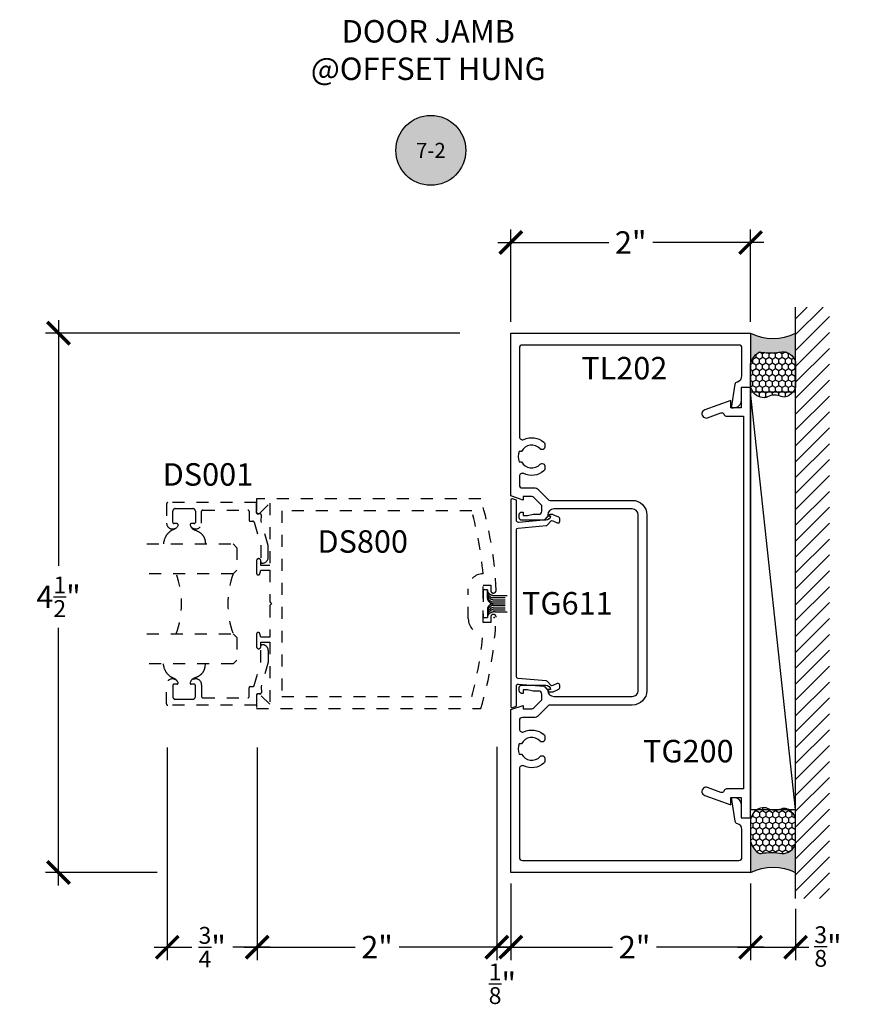
# Model space of a CAD drawing. Units: inches. Extents: x 0 to 108, y 0 to 43.
# Drawn here: x 85 to 92, y 22 to 31 of the extents above; entities that cross this region are included whole.
import ezdxf
from ezdxf.enums import TextEntityAlignment as Align

# ---------------------------------------------------------------- set-up
doc = ezdxf.new("R2010")
doc.units = ezdxf.units.IN
doc.header["$LTSCALE"] = 0.5
doc.header["$MEASUREMENT"] = 0
doc.linetypes.add('HIDDEN2', pattern=[0.1875, 0.125, -0.0625])
for name, color, linetype in [('Arcadia-Dim', 4, 'Continuous'), ('Arcadia-Hidden', 1, 'HIDDEN2'), ('Arcadia-Profile', 5, 'Continuous'), ('Arcadia-Shade', 8, 'Continuous'), ('Arcadia-Symb', 7, 'Continuous'), ('Arcadia-Symb-Text', 3, 'Continuous'), ('Arcadia-Text', 3, 'Continuous')]:
    doc.layers.add(name, color=color, linetype=linetype)
doc.styles.get("Standard").update_dxf_attribs({"font": 'ARIALN.TTF'})
doc.dimstyles.new('Arcadia-2', dxfattribs={"dimscale": 2, "dimtxt": 0.0938, "dimasz": 0.0938, "dimexe": 0.0546, "dimexo": 0.0469, "dimgap": 0.0469, "dimtad": 0, "dimtih": 1, "dimdec": 4, "dimrnd": 0.0625, "dimzin": 3, "dimdsep": 46, "dimlunit": 4, "dimtxsty": 'Standard', "dimblk": 'ARCHTICK', "dimcen": 0.0469, "dimdle": 0.0546, "dimclrd": 256, "dimclre": 256, "dimclrt": 256, "dimadec": 0, "dimazin": 0, "dimtfac": 0.75, "dimtix": 1, "dimtmove": 2, "dimatfit": 3, "dimfxl": 1, "dimtolj": 1, "dimtzin": 3, "dimlwd": -3, "dimlwe": -3, "dimarcsym": 0})

# ---------------------------------------------------------------- blocks, each defined once
blk = doc.blocks.new('Keynote')
at = {"layer": 'Arcadia-Symb', "lineweight": -3}
h = blk.add_hatch(color=8, dxfattribs=at)
h.dxf.hatch_style = 1
edge = h.paths.add_edge_path()
edge.add_arc((0, 0), 0.1458, 0, 360)
at = {"layer": 'Defpoints', "lineweight": -3}
blk.add_circle((0, 0), 0.1458, dxfattribs=at)
at = {"layer": 'Arcadia-Symb-Text'}
blk.add_attdef('KEYNOTE_BUBBLE', text='', height=0.09375, dxfattribs=at).set_placement((0, 0), align=Align.MIDDLE_CENTER)
blk = doc.blocks.new('_ArchTick')
at = {"color": 0, "linetype": 'ByBlock', "lineweight": -3, "const_width": 0.15}
blk.add_lwpolyline([(-0.5, -0.5), (0.5, 0.5)], dxfattribs=at)
blk = doc.blocks.new('*D75')
at = {"layer": 'Arcadia-Dim', "lineweight": -3, "transparency": 16777216}
for p, q in [((89.10283787298538, 28.04774396566029), (89.10283787298538, 28.81952507793713)), ((91.10283787298538, 28.04774396566029), (91.10283787298538, 28.81952507793713)), ((88.99363787298537, 28.71032507793713), (89.91920485797856, 28.71032507793713)), ((91.21203787298538, 28.71032507793713), (90.2864708879922, 28.71032507793713))]:
    blk.add_line(p, q, dxfattribs=at)
at = {"layer": 'Defpoints', "color": 0, "lineweight": -3, "transparency": 16777216}
for p in [(89.10283787298538, 28.71032507793713), (89.10283787298538, 27.95394396566029), (91.10283787298538, 27.95394396566029)]:
    blk.add_point(p, dxfattribs=at)
at = {"layer": 'Arcadia-Dim', "lineweight": -3, "transparency": 16777216, "xscale": 0.1876, "yscale": 0.1876, "zscale": 0.1876, "rotation": 180}
blk.add_blockref('_ArchTick', (89.10283787298538, 28.71032507793713), dxfattribs=at)
at = {"layer": 'Arcadia-Dim', "lineweight": -3, "transparency": 16777216, "xscale": 0.1876, "yscale": 0.1876, "zscale": 0.1876}
blk.add_blockref('_ArchTick', (91.10283787298538, 28.71032507793713), dxfattribs=at)
at = {"layer": 'Arcadia-Dim', "transparency": 16777216, "insert": (90.10283787298538, 28.71032507793713), "char_height": 0.1876, "attachment_point": 5}
blk.add_mtext('\\A1;2"', dxfattribs=at)
blk = doc.blocks.new('*D38')
at = {"layer": 'Arcadia-Dim', "lineweight": -3, "transparency": 16777216}
for p, q in [((89.10283787298532, 23.36137182563934), (89.10283787298532, 22.72187456518472)), ((91.10283787298532, 23.36137182563934), (91.10283787298532, 22.72187456518472)), ((88.99363787298532, 22.83107456518472), (89.95160843541264, 22.83107456518472)), ((91.21203787298532, 22.83107456518472), (90.31887446542628, 22.83107456518472))]:
    blk.add_line(p, q, dxfattribs=at)
at = {"layer": 'Defpoints', "color": 0, "lineweight": -3, "transparency": 16777216}
for p in [(89.10283787298532, 23.45517182563934), (91.10283787298532, 23.45517182563934), (89.10283787298532, 22.83107456518472)]:
    blk.add_point(p, dxfattribs=at)
at = {"layer": 'Arcadia-Dim', "lineweight": -3, "transparency": 16777216, "xscale": 0.1876, "yscale": 0.1876, "zscale": 0.1876, "rotation": 180}
blk.add_blockref('_ArchTick', (89.10283787298532, 22.83107456518472), dxfattribs=at)
at = {"layer": 'Arcadia-Dim', "lineweight": -3, "transparency": 16777216, "xscale": 0.1876, "yscale": 0.1876, "zscale": 0.1876}
blk.add_blockref('_ArchTick', (91.10283787298532, 22.83107456518472), dxfattribs=at)
at = {"layer": 'Arcadia-Dim', "transparency": 16777216, "insert": (90.13524145041946, 22.83107456518472), "char_height": 0.1876, "attachment_point": 5}
blk.add_mtext('\\A1;2"', dxfattribs=at)
blk = doc.blocks.new('*D39')
at = {"layer": 'Arcadia-Dim', "lineweight": -3, "transparency": 16777216}
for p, q in [((88.98660793845049, 24.50249721940583), (88.98660793845049, 22.72187456518472)), ((89.10283787298532, 23.36137182563934), (89.10283787298532, 22.72187456518472)), ((88.98660793845049, 22.83107456518472), (88.79900793845049, 22.83107456518472)), ((89.10283787298532, 22.83107456518472), (88.98660793845049, 22.83107456518472)), ((89.10283787298532, 22.83107456518472), (89.29043787298532, 22.83107456518472))]:
    blk.add_line(p, q, dxfattribs=at)
at = {"layer": 'Defpoints', "color": 0, "lineweight": -3, "transparency": 16777216}
for p in [(88.98660793845049, 24.59629721940583), (89.10283787298532, 23.45517182563934), (88.98660793845049, 22.83107456518472)]:
    blk.add_point(p, dxfattribs=at)
at = {"layer": 'Arcadia-Dim', "lineweight": -3, "transparency": 16777216, "xscale": 0.1876, "yscale": 0.1876, "zscale": 0.1876}
blk.add_blockref('_ArchTick', (88.98660793845049, 22.83107456518472), dxfattribs=at)
at = {"layer": 'Arcadia-Dim', "lineweight": -3, "transparency": 16777216, "xscale": 0.1876, "yscale": 0.1876, "zscale": 0.1876, "rotation": 180}
blk.add_blockref('_ArchTick', (89.10283787298532, 22.83107456518472), dxfattribs=at)
at = {"layer": 'Arcadia-Dim', "transparency": 16777216, "insert": (89.03249901610212, 22.52554443389322), "char_height": 0.1876, "attachment_point": 5}
blk.add_mtext('\\A1;{\\H0.750000x;\\S1/8;}"', dxfattribs=at)
blk = doc.blocks.new('*D40')
at = {"layer": 'Arcadia-Dim', "lineweight": -3, "transparency": 16777216}
for p, q in [((86.98783787298531, 24.49730200366079), (86.98783787298531, 22.72187456518472)), ((88.98660793845049, 24.50249721940583), (88.98660793845049, 22.72187456518472)), ((86.87863787298531, 22.83107456518472), (87.80358989071108, 22.83107456518472)), ((89.09580793845049, 22.83107456518472), (88.17085592072472, 22.83107456518472))]:
    blk.add_line(p, q, dxfattribs=at)
at = {"layer": 'Defpoints', "color": 0, "lineweight": -3, "transparency": 16777216}
for p in [(86.98783787298531, 24.59110200366079), (88.98660793845049, 24.59629721940583), (86.98783787298531, 22.83107456518472)]:
    blk.add_point(p, dxfattribs=at)
at = {"layer": 'Arcadia-Dim', "lineweight": -3, "transparency": 16777216, "xscale": 0.1876, "yscale": 0.1876, "zscale": 0.1876, "rotation": 180}
blk.add_blockref('_ArchTick', (86.98783787298531, 22.83107456518472), dxfattribs=at)
at = {"layer": 'Arcadia-Dim', "lineweight": -3, "transparency": 16777216, "xscale": 0.1876, "yscale": 0.1876, "zscale": 0.1876}
blk.add_blockref('_ArchTick', (88.98660793845049, 22.83107456518472), dxfattribs=at)
at = {"layer": 'Arcadia-Dim', "transparency": 16777216, "insert": (87.9872229057179, 22.83107456518472), "char_height": 0.1876, "attachment_point": 5}
blk.add_mtext('\\A1;2"', dxfattribs=at)
blk = doc.blocks.new('*D41')
at = {"layer": 'Arcadia-Dim', "lineweight": -3, "transparency": 16777216}
for p, q in [((86.23783787298531, 24.49730200366079), (86.23783787298531, 22.72187456518472)), ((86.98783787298531, 24.49730200366079), (86.98783787298531, 22.72187456518472)), ((86.12863787298531, 22.83107456518472), (86.44204957148463, 22.83107456518472)), ((87.09703787298531, 22.83107456518472), (86.78362617448599, 22.83107456518472))]:
    blk.add_line(p, q, dxfattribs=at)
at = {"layer": 'Defpoints', "color": 0, "lineweight": -3, "transparency": 16777216}
for p in [(86.23783787298531, 24.59110200366079), (86.98783787298531, 24.59110200366079), (86.23783787298531, 22.83107456518472)]:
    blk.add_point(p, dxfattribs=at)
at = {"layer": 'Arcadia-Dim', "lineweight": -3, "transparency": 16777216, "xscale": 0.1876, "yscale": 0.1876, "zscale": 0.1876, "rotation": 180}
blk.add_blockref('_ArchTick', (86.23783787298531, 22.83107456518472), dxfattribs=at)
at = {"layer": 'Arcadia-Dim', "lineweight": -3, "transparency": 16777216, "xscale": 0.1876, "yscale": 0.1876, "zscale": 0.1876}
blk.add_blockref('_ArchTick', (86.98783787298531, 22.83107456518472), dxfattribs=at)
at = {"layer": 'Arcadia-Dim', "transparency": 16777216, "insert": (86.61283787298531, 22.83107456518472), "char_height": 0.1876, "attachment_point": 5}
blk.add_mtext('\\A1;{\\H0.750000x;\\S3/4;}"', dxfattribs=at)
blk = doc.blocks.new('*D42')
at = {"layer": 'Arcadia-Dim', "lineweight": -3, "transparency": 16777216}
for p, q in [((85.33112771701467, 28.06314396566029), (85.33112771701467, 26.01315124527825)), ((88.67727084253787, 27.95394396566029), (85.22192771701467, 27.95394396566029)), ((85.33112771701467, 23.34479396566027), (85.33112771701467, 25.49609953995765)), ((86.152956274378, 23.45399396566027), (85.22192771701467, 23.45399396566027))]:
    blk.add_line(p, q, dxfattribs=at)
at = {"layer": 'Defpoints', "color": 0, "lineweight": -3, "transparency": 16777216}
for p in [(85.33112771701467, 27.95394396566029), (88.77107084253787, 27.95394396566029), (86.246756274378, 23.45399396566027)]:
    blk.add_point(p, dxfattribs=at)
at = {"layer": 'Arcadia-Dim', "lineweight": -3, "transparency": 16777216, "xscale": 0.1876, "yscale": 0.1876, "zscale": 0.1876}
for p, rotation in [((85.33112771701467, 27.95394396566029), 90), ((85.33112771701467, 23.45399396566027), 270)]:
    blk.add_blockref('_ArchTick', p, dxfattribs=dict(at, rotation=rotation))
at = {"layer": 'Arcadia-Dim', "transparency": 16777216, "insert": (85.33112771701467, 25.75462539261797), "char_height": 0.1876, "attachment_point": 5}
blk.add_mtext('\\A1;4{\\H0.750000x;\\S1/2;}"', dxfattribs=at)
blk = doc.blocks.new('*D138')
at = {"layer": 'Arcadia-Dim', "lineweight": -3, "transparency": 16777216}
for p, q in [((91.10283787298532, 23.15137182563933), (91.10283787298532, 22.72187456518472)), ((91.47783787297429, 23.15137182563933), (91.47783787297429, 22.72187456518472)), ((90.99363787298532, 22.83107456518472), (91.58703787297429, 22.83107456518472))]:
    blk.add_line(p, q, dxfattribs=at)
at = {"layer": 'Defpoints', "color": 0, "lineweight": -3, "transparency": 16777216}
for p in [(91.10283787298532, 23.24517182563933), (91.47783787297429, 23.24517182563933), (91.47783787297429, 22.83107456518472)]:
    blk.add_point(p, dxfattribs=at)
at = {"layer": 'Arcadia-Dim', "lineweight": -3, "transparency": 16777216, "xscale": 0.1876, "yscale": 0.1876, "zscale": 0.1876, "rotation": 180}
blk.add_blockref('_ArchTick', (91.10283787298532, 22.83107456518472), dxfattribs=at)
at = {"layer": 'Arcadia-Dim', "lineweight": -3, "transparency": 16777216, "xscale": 0.1876, "yscale": 0.1876, "zscale": 0.1876}
blk.add_blockref('_ArchTick', (91.47783787297429, 22.83107456518472), dxfattribs=at)
at = {"layer": 'Arcadia-Dim', "transparency": 16777216, "insert": (91.74804753156667, 22.83638778881719), "char_height": 0.1876, "attachment_point": 5}
blk.add_mtext('\\A1;{\\H0.750000x;\\S3/8;}"', dxfattribs=at)
blk = doc.blocks.new('*U167')
at = {"layer": 'Arcadia-Hidden'}
for p, q in [((0, 0.03125), (1.77635683940025e-15, 0.75)), ((0.25, 0.75), (0.25, 0.03125)), ((0.75, 0.03125), (0.75, 0.75)), ((1, 0.75), (1, 0.03125)), ((0.03125, 0), (0, 0.03125)), ((0.21875, 0), (0.03125, 0)), ((0.25, 0.03125), (0.21875, 0)), ((0.78125, 0), (0.75, 0.03125)), ((0.96875, 0), (0.78125, 0)), ((1, 0.03125), (0.96875, 0))]:
    blk.add_line(p, q, dxfattribs=at)
for centre, start, end in [((0.4999992499999315, 1.199154995603573), 250.1834820757386, 289.8165179242597), ((0.4999992499998971, -0.6625220109668888), 70.18348207574029, 109.8165179242614)]:
    blk.add_arc(centre, 0.7374409998105559, start, end, dxfattribs=at)
blk = doc.blocks.new('*U147')
at = {"layer": 'Arcadia-Profile'}
h = blk.add_hatch(color=256, dxfattribs=at)
edge = h.paths.add_edge_path()
edge.add_line((-2.220446049248318e-16, 0.3750000000000012), (-0.2561978488290509, 0.3750000000000012))
edge.add_arc((-0.2968777799670099, 0.2172425456151554), 0.1629179892196556, 35.125767951114085, 75.54049043261023, ccw=False)
edge.add_arc((-0.1891877120709747, 0.2930007706583725), 0.03124999999998449, -9.589877105315225, 35.125767951116984, ccw=False)
edge.add_arc((0.3231379503014351, 0.2064404742972084), 0.4883366330377227, 170.4101228946807, 190.9855794753516)
edge.add_arc((-0.271031572812367, 0.1106123631241159), 0.1148149856163851, -74.4499340415818, 1.3823096407652997, ccw=False)
edge.add_line((-0.2402519359356223, 3.38160055512711e-13), (-4.478639681337881e-13, 3.38160055512711e-13))
edge.add_arc((0.3731777901716714, 0.1874999999997242), 0.417633706826348, 153.3231490947053, 206.6768509051579, ccw=False)
at = {"layer": 'Arcadia-Shade', "lineweight": -3}
h = blk.add_hatch(dxfattribs=at)
h.set_pattern_fill('HONEY', color=256, scale=0.25)
h.set_pattern_definition([(0, (0, 0), (0.046875, 0.02706329386826371), [0.03125, -0.0625]), (120, (0, 0), (-0.04687499999999999, 0.02706329386826371), [0.03125, -0.06249999999999999]), (59.99999999999999, (0, 0), (1.040834085586084e-17, 0.05412658773652742), [-0.0625, 0.03125])])
h.paths.add_polyline_path([(-0.5323692901014043, 0.2329292479401072, -0.220053217735804), (-0.528610347021655, 0.1199428811052638, 0.1971983639969376), (-0.5291107394218537, 0.07249129028393941, 0.2294187004830094), (-0.4498642031786139, -2.886579864025407e-15), (-0.2402519359368232, -2.886579864025407e-15, 0.3435090603726118), (-0.1562500000000302, 0.1133821040536922, -0.09001934690241827), (-0.1583744156327502, 0.2877946912689346, 0.1976228614784518), (-0.1636286172469866, 0.3109811814372567, 0.1781934081275222), (-0.2561978488290509, 0.3750000000000012), (-0.4310222997765625, 0.3750000000000012, 0.09541692369353237), (-0.4671145600080555, 0.3680490913405169, 0.3204879081861741), (-0.5389983184704743, 0.258586340061753, 0.1072170252175626)])
at = {"layer": 'Arcadia-Profile'}
blk.add_lwpolyline([(-0.5323692901014043, 0.2329292479401072, -0.1073450320601699), (-0.5389995510678091, 0.2586179536280532, -0.3204104769671941), (-0.4671145600080555, 0.3680490913405169, -0.09541692369342575), (-0.4310222997766036, 0.3750000000000012), (-0.2561978488290509, 0.3750000000000012, -0.1781934081275193), (-0.1636286172469876, 0.3109811814372582, -0.1976228614784485), (-0.1583744156327498, 0.2877946912689368, 0.09001934690241879), (-0.1562500000000304, 0.1133821040536933, -0.3435090603726143), (-0.2402519359368231, -2.900457651830615e-15), (-0.4498642031786138, -2.900457651830615e-15, -0.2294187004830065), (-0.5291107394218532, 0.072491290283938, -0.1971983639969396), (-0.5286103470216553, 0.1199428811052629, 0.2200532177358061)], format="xyb", close=True, dxfattribs=at)
blk.add_arc((0.3731777901704909, 0.1874999999999978), 0.4176337068251676, 153.3231490946661, 206.6768509053332, dxfattribs=at)

msp = doc.modelspace()

# ---------------------------------------------------------------- hatches: boundary and pattern name
at = {"layer": 'Arcadia-Shade'}
h = msp.add_hatch(dxfattribs=at)
h.set_pattern_fill('ANSI31', color=256, scale=0.75, angle=90, style=0)
h.set_pattern_definition([(45.00000000000001, (58.55721553422363, -35.33989717806809), (0.06629126073623884, -0.06629126073623882), [])])
h.paths.add_polyline_path([(91.47783787297429, 28.17116823786698), (91.76088536190967, 28.17116823786698), (91.76088536190967, 23.23676969345355), (91.47783787297429, 23.23676969345355)])

# ---------------------------------------------------------------- linework, layer by layer
at = {"layer": 'Arcadia-Hidden'}
for p, q in [((88.87318846890439, 25.81215066515479), (88.87318846890439, 25.58126462671301)), ((88.90721346321497, 25.81215066515479), (88.87318846890439, 25.81215066515479)), ((88.90721346321497, 25.74411012537401), (88.90721346321497, 25.81215066515479)), ((88.9208634085674, 25.76508731792713), (88.92992538235391, 25.75715284243547)), ((88.9208634085674, 25.74806344427971), (88.92992538235391, 25.74012896878806)), ((88.9208634085674, 25.72891158642626), (88.92992538235391, 25.72097711093473)), ((88.95627543700134, 25.74724727082464), (89.08958219144078, 25.74724727082464)), ((88.95627543700145, 25.73022339717723), (89.08958219144078, 25.73022339717723)), ((88.97131232666759, 25.76427114447206), (89.08958219144078, 25.76427114447206)), ((88.90721346321497, 25.64930516649379), (88.90721346321497, 25.58126462671301)), ((88.9208634085674, 25.71401569698487), (88.92931778903817, 25.70661321754467)), ((88.9208634085674, 25.67939959488292), (88.92931778903817, 25.68680207432313)), ((88.9208634085674, 25.66450370544153), (88.92992538235391, 25.67243818093318)), ((88.9208634085674, 25.6453518475882), (88.92992538235391, 25.65328632307985)), ((88.9208634085674, 25.62832797394078), (88.92992538235391, 25.63626244943232)), ((88.95566784368559, 25.69670764593396), (89.08958219144078, 25.69670764593396)), ((88.95627543700145, 25.7110715393239), (89.08958219144078, 25.7110715393239)), ((88.95627543700145, 25.6823437525439), (89.08958219144078, 25.6823437525439)), ((88.95627543700145, 25.66319189469057), (89.08958219144078, 25.66319189469057)), ((88.95627543700134, 25.64616802104315), (89.08958219144078, 25.64616802104315)), ((88.87318846890439, 25.58126462671301), (88.90721346321497, 25.58126462671301)), ((88.97131232666759, 25.62914414739573), (89.08958219144078, 25.62914414739573))]:
    msp.add_line(p, q, dxfattribs=at)
for points in [[(87.01828384219043, 26.18050870770965), (87.01828384219043, 26.04511502911323, 0.414213562373095), (87.02828384219042, 26.03511502911324), (87.03028384219049, 26.03511502911324, 0.414213562373095), (87.08028384219055, 26.08511502911331), (87.08028384219055, 26.18231882542359), (87.02206293273552, 26.38411502911329), (87.022400719721, 26.436049990104, 0.4161198098306053), (87.01240093122696, 26.4461150291133), (86.9921884689043, 26.4461150291133, -0.414213562373095), (86.98218846890431, 26.45611502911329), (86.98218846890431, 26.54011502911324), (86.2421884689043, 26.54011502911324, 0.414213562373095), (86.23218846890431, 26.53011502911325), (86.23218846890431, 26.36947088908353, 0.8248575754059415), (86.32749944319316, 26.3514673232872, 0.5283214596277193), (86.31818840688918, 26.36511502911306), (86.29418846890432, 26.36511502911317, -0.4142135623713781), (86.28418846890433, 26.37511502911316), (86.28418846890433, 26.4701150291133, -0.414213562373095), (86.30418846890431, 26.49011502911328), (86.37818846890427, 26.49011502911328), (86.45218846890434, 26.49011502911328, -0.4142135623730924), (86.47218846890432, 26.4701150291133), (86.47218846890432, 26.37511502911316, -0.414213562371378), (86.46218846890433, 26.36511502911317), (86.43818853091948, 26.36511502911306, 0.5283214596277479), (86.4288774946156, 26.3514673232872, 0.8248575754059442), (86.52418846890434, 26.36947088908353), (86.52418846890434, 26.46811502911324, -0.414213562373147), (86.53418846890433, 26.47811502911323), (86.91018846890442, 26.47811502911323, -0.414213562373147), (86.92018846890441, 26.46811502911324), (86.92018846890441, 26.39411502911328, 0.414213562373095), (86.9301884689044, 26.38411502911329), (86.95264268057694, 26.38411502911329, -0.3349585810249234), (86.96225889082761, 26.3768588404068)], [(88.87318846890439, 25.54070764593398), (88.87318846890439, 25.85270764593396), (88.9351884689044, 25.85270764593396), (88.9351884689044, 25.8081642580304, 1.018898019247135), (88.98008595464817, 25.8090048630451, 0.06472205854614597), (88.85174853971664, 26.57170764593398), (86.98218846890437, 26.57170764593398), (86.98218846890437, 26.46370764593398, 0.668178637919332), (87.00950217740335, 26.45239393743499), (87.09218846890438, 26.535080228936), (87.09218846890438, 26.01670764593398), (87.01818846890437, 26.01670764593398), (87.01818846890437, 26.05470764593396, 0.9999999999999999), (86.98218846890437, 26.05470764593396), (86.98218846890437, 25.95101288343373, 0.8769764629927644), (87.01031150475636, 25.94731041552406), (87.01818846890437, 25.97670764593398), (87.09218846890438, 25.97670764593398), (87.09218846890438, 25.71270764593397), (87.1081884689044, 25.69670764593398), (87.09218846890438, 25.68070764593396), (87.09218846890438, 25.41670764593398), (87.01818846890437, 25.41670764593398), (87.01031150475636, 25.44610487634388, 0.8769764629927417), (86.98218846890437, 25.44240240843423), (86.98218846890437, 25.33870764593398, 0.9999999999999999), (87.01818846890437, 25.33870764593398), (87.01818846890437, 25.37670764593396), (87.09218846890438, 25.37670764593396), (87.09218846890438, 24.85833506293194), (87.00950217740335, 24.94102135443295, 0.668178637919332), (86.98218846890437, 24.92970764593396), (86.98218846890437, 24.82170764593398), (88.85174853971664, 24.82170764593398, 0.06472205854614592), (88.98008595464817, 25.58441042882284, 1.018898019247135), (88.9351884689044, 25.58525103383757), (88.9351884689044, 25.54070764593398)], [(88.87139251154314, 25.94670764593398, 0.04608636669536081), (88.77671436787186, 26.47170764593396), (87.1921884689044, 26.47170764593396), (87.1921884689044, 24.92170764593398), (88.77671436787186, 24.92170764593398, 0.04608636669536081), (88.87139251154314, 25.44670764593398, -0.4100114618285868), (88.74818846890439, 25.5716947434167), (88.74818846890439, 25.82172054845124, -0.4100114618285914)], [(87.01828384219043, 25.20965246749456), (87.01828384219043, 25.34504614609087, -0.414213562373095), (87.02828384219042, 25.35504614609086), (87.03028384219049, 25.35504614609086, -0.414213562373095), (87.08028384219055, 25.3050461460909), (87.08028384219055, 25.20784234978062), (87.02206293273552, 25.00604614609092), (87.022400719721, 24.95411118510022, -0.4161198098306053), (87.01240093122696, 24.94404614609091), (86.9921884689043, 24.94404614609091, 0.414213562373095), (86.98218846890431, 24.93404614609092), (86.98218846890431, 24.85004614609086), (86.2421884689043, 24.85004614609086, -0.414213562373095), (86.23218846890431, 24.86004614609097), (86.23218846890431, 25.02069028612057, -0.8248575754059415), (86.32749944319316, 25.03869385191702, -0.5283214596277193), (86.31818840688918, 25.02504614609116), (86.29418846890432, 25.02504614609093, 0.4142135623713781), (86.28418846890433, 25.01504614609094), (86.28418846890433, 24.92004614609091, 0.414213562373095), (86.30418846890431, 24.90004614609093), (86.37818846890427, 24.90004614609093), (86.45218846890434, 24.90004614609093, 0.4142135623730924), (86.47218846890432, 24.92004614609091), (86.47218846890432, 25.01504614609094, 0.414213562371378), (86.46218846890433, 25.02504614609093), (86.43818853091948, 25.02504614609116, -0.5283214596277479), (86.4288774946156, 25.03869385191702, -0.8248575754059442), (86.52418846890434, 25.02069028612057), (86.52418846890434, 24.92204614609086, 0.414213562373147), (86.53418846890433, 24.91204614609087), (86.91018846890442, 24.91204614609087, 0.414213562373147), (86.92018846890441, 24.92204614609086), (86.92018846890441, 24.99604614609093, -0.414213562373095), (86.9301884689044, 25.00604614609092), (86.95264268057694, 25.00604614609092, 0.3349585810249234), (86.96225889082761, 25.0133023347973)]]:
    msp.add_lwpolyline(points, format="xyb", close=True, dxfattribs=at)
for points in [[(86.32804932786216, 26.35345266314478), (86.32491768122263, 26.34677924569856), (86.32207043981343, 26.34130003639093), (86.3194602982101, 26.33686286976349), (86.31703995098842, 26.33331558035782), (86.31476209272368, 26.3305060027155), (86.31257941799144, 26.32828197137822), (86.31044462136724, 26.32649132088757), (86.30831039742706, 26.32498188578502), (86.30613659478426, 26.32362282871175), (86.30391167820635, 26.3223686247065), (86.30163126649886, 26.32119507690739), (86.29929097846734, 26.32007798845241), (86.29688643291733, 26.31899316248003), (86.29441324865438, 26.31791640212823), (86.29186704448402, 26.31682351053514), (86.2892434392118, 26.3156902908391), (86.28654291963726, 26.31449624292084), (86.28378544453476, 26.31323565363262), (86.28099584067313, 26.31190650656909), (86.27819893482074, 26.31050678532525), (86.27541955374618, 26.30903447349586), (86.27268252421781, 26.3074875546758), (86.27001267300447, 26.30586401245996), (86.26743482687407, 26.30416183044311), (86.26496675400476, 26.30238100862535), (86.26259798820938, 26.30052961262716), (86.26031100471009, 26.29861772447437), (86.25808827872952, 26.2966554261928), (86.2559122854896, 26.29465279980816), (86.25376550021251, 26.29261992734617), (86.25163039812064, 26.29056689083264), (86.24948945443639, 26.2885037722934), (86.24733098597407, 26.28643729307892), (86.24516667591938, 26.28436073183862), (86.2430140490499, 26.28226400654678), (86.24089063014326, 26.2801370351777), (86.23881394397726, 26.27796973570555), (86.23680151532976, 26.27575202610451), (86.2348708689788, 26.27347382434898), (86.23303952970154, 26.27112504841303), (86.23131796368538, 26.26869494413582), (86.22968840275216, 26.26617006881652), (86.22812602013396, 26.26353630761885), (86.22660598906195, 26.26077954570697), (86.22510348276778, 26.25788566824458), (86.22359367448284, 26.25484056039564), (86.22205173743878, 26.25163010732429), (86.22045284486676, 26.24824019419414), (86.21877801159103, 26.24462177265555), (86.21703161880627, 26.24058606030276), (86.21522388929911, 26.23590934121644), (86.21336504585706, 26.23036789947714), (86.21146531126674, 26.22373801916542), (86.2095349083152, 26.21579598436206), (86.20758405978977, 26.20631807914738), (86.20562298847703, 26.19508058760216)], [(86.42861877536761, 26.35221313910615), (86.4312475963507, 26.3468801045437), (86.43367528853473, 26.34222623535727), (86.43592975009214, 26.33818446594087), (86.43803887919539, 26.33468773068905), (86.44003057401669, 26.33166896399594), (86.44193273272826, 26.32906110025586), (86.44377325350278, 26.32679707386303), (86.44558003451225, 26.32480981921204), (86.4473810705279, 26.32303840728487), (86.4492047427148, 26.32144645541639), (86.45107952883681, 26.32000371752936), (86.45303390665781, 26.31867994754619), (86.45509635394164, 26.31744489938986), (86.4572953484524, 26.31626832698301), (86.45965936795396, 26.31511998424828), (86.46221689020994, 26.31396962510833), (86.46498604849744, 26.31279137236386), (86.46794359814616, 26.31157682432656), (86.47105594999839, 26.3103219481862), (86.47428951489682, 26.30902271113253), (86.47761070368419, 26.30767508035508), (86.48098592720298, 26.30627502304374), (86.4843815962959, 26.30481850638803), (86.48776412180545, 26.30330149757772), (86.4911042957688, 26.30172063593768), (86.49439043500051, 26.30007524933269), (86.49761523751026, 26.29836533776275), (86.50077140130684, 26.29659090122784), (86.50385162439993, 26.29475193972822), (86.50684860479855, 26.29284845326352), (86.50975504051193, 26.29088044183398), (86.51256362954955, 26.2888479054396), (86.5152682869189, 26.28675218835038), (86.51786779562148, 26.28460001191679), (86.52036215565776, 26.28239944175967), (86.52275136702728, 26.28015854349935), (86.52503542973004, 26.27788538275668), (86.52721434376626, 26.27558802515212), (86.52928810913595, 26.27327453630626), (86.53125672583887, 26.27095298183993), (86.53312092407423, 26.26862974703586), (86.5348843548375, 26.26630449582667), (86.53655139932293, 26.26397521180725), (86.5381264387252, 26.26163987857235), (86.53961385423854, 26.25929647971675), (86.5410180270574, 26.25694299883544), (86.54234333837648, 26.25457741952319), (86.54359416938978, 26.25219772537487), (86.54477429279295, 26.24980139588406), (86.54588504728422, 26.24738389413911), (86.5469271630623, 26.24494017912725), (86.54790137032664, 26.24246520983543), (86.54880839927618, 26.23995394525089), (86.5496489801099, 26.23740134436066), (86.55042384302696, 26.2348023661519), (86.55113371822658, 26.23215196961185), (86.55178274350332, 26.22941891796911), (86.5523886870349, 26.22646719142001), (86.55297272459397, 26.22313457440198), (86.55355603195407, 26.21925885135302), (86.55415978488831, 26.21467780671078), (86.55480515916979, 26.20922922491305), (86.55551333057137, 26.20275089039758), (86.55630547486662, 26.19508058760216)], [(86.32804932786216, 25.03670851205943), (86.32491768122263, 25.04338192950566), (86.32207043981343, 25.04886113881328), (86.3194602982101, 25.05329830544072), (86.31703995098842, 25.05684559484651), (86.31476209272368, 25.05965517248872), (86.31257941799144, 25.061879203826), (86.31044462136724, 25.06366985431676), (86.30831039742706, 25.06517928941919), (86.30613659478426, 25.06653834649246), (86.30391167820635, 25.06779255049771), (86.30163126649886, 25.06896609829694), (86.29929097846734, 25.0700831867518), (86.29688643291733, 25.0711680127243), (86.29441324865438, 25.07224477307609), (86.29186704448402, 25.07333766466907), (86.2892434392118, 25.07447088436523), (86.28654291963726, 25.07566493228349), (86.28378544453476, 25.07692552157171), (86.28099584067313, 25.07825466863513), (86.27819893482074, 25.07965438987908), (86.27541955374618, 25.08112670170847), (86.27268252421781, 25.08267362052841), (86.27001267300447, 25.08429716274425), (86.26743482687407, 25.08599934476111), (86.26496675400476, 25.08778016657898), (86.26259798820938, 25.08963156257717), (86.26031100471009, 25.09154345072984), (86.25808827872952, 25.09350574901153), (86.2559122854896, 25.09550837539616), (86.25376550021251, 25.09754124785816), (86.25163039812064, 25.09959428437158), (86.24948945443639, 25.10165740291082), (86.24733098597407, 25.10372388212529), (86.24516667591938, 25.1058004433656), (86.2430140490499, 25.10789716865743), (86.24089063014326, 25.11002414002662), (86.23881394397726, 25.11219143949877), (86.23680151532976, 25.1144091490997), (86.2348708689788, 25.11668735085534), (86.23303952970154, 25.1190361267913), (86.23131796368538, 25.1214662310684), (86.22968840275216, 25.12399110638781), (86.22812602013396, 25.12662486758536), (86.22660598906195, 25.12938162949736), (86.22510348276778, 25.13227550695974), (86.22359367448284, 25.13532061480858), (86.22205173743878, 25.13853106788004), (86.22045284486676, 25.14192098101007), (86.21877801159103, 25.14553940254878), (86.21703161880627, 25.14957511490157), (86.21522388929911, 25.15425183398789), (86.21336504585706, 25.15979327572718), (86.21146531126674, 25.16642315603879), (86.2095349083152, 25.17436519084227), (86.20758405978977, 25.18384309605683), (86.20562298847703, 25.19508058760216)], [(86.42861877536761, 25.03794803609817), (86.4312475963507, 25.04328107066051), (86.43367528853473, 25.04793493984705), (86.43592975009214, 25.05197670926334), (86.43803887919539, 25.05547344451527), (86.44003057401669, 25.05849221120839), (86.44193273272826, 25.06110007494847), (86.44377325350278, 25.06336410134118), (86.44558003451225, 25.06535135599229), (86.4473810705279, 25.06712276791934), (86.4492047427148, 25.06871471978782), (86.45107952883681, 25.07015745767497), (86.45303390665781, 25.07148122765803), (86.45509635394164, 25.07271627581436), (86.4572953484524, 25.07389284822132), (86.45965936795396, 25.07504119095604), (86.46221689020994, 25.076191550096), (86.46498604849744, 25.07736980284047), (86.46794359814616, 25.07858435087776), (86.47105594999839, 25.07983922701813), (86.47428951489682, 25.0811384640718), (86.47761070368419, 25.08248609484924), (86.48098592720298, 25.08388615216059), (86.4843815962959, 25.08534266881618), (86.48776412180545, 25.08685967762649), (86.4911042957688, 25.08844053926664), (86.49439043500051, 25.09008592587163), (86.49761523751026, 25.09179583744158), (86.50077140130684, 25.09357027397637), (86.50385162439993, 25.09540923547611), (86.50684860479855, 25.0973127219407), (86.50975504051193, 25.09928073337024), (86.51256362954955, 25.10131326976473), (86.5152682869189, 25.10340898685395), (86.51786779562148, 25.10556116328742), (86.52036215565776, 25.10776173344466), (86.52275136702728, 25.11000263170497), (86.52503542973004, 25.11227579244765), (86.52721434376626, 25.11457315005221), (86.52928810913595, 25.11688663889795), (86.53125672583887, 25.1192081933644), (86.53312092407423, 25.12153142816835), (86.5348843548375, 25.12385667937754), (86.53655139932293, 25.12618596339708), (86.5381264387252, 25.12852129663197), (86.53961385423854, 25.13086469548746), (86.5410180270574, 25.13321817636889), (86.54234333837648, 25.13558375568103), (86.54359416938978, 25.13796344982946), (86.54477429279295, 25.14035977932026), (86.54588504728422, 25.14277728106511), (86.5469271630623, 25.14522099607707), (86.54790137032664, 25.1476959653689), (86.54880839927618, 25.15020722995344), (86.5496489801099, 25.15275983084366), (86.55042384302696, 25.15535880905232), (86.55113371822658, 25.15800920559248), (86.55178274350332, 25.1607422572351), (86.5523886870349, 25.16369398378431), (86.55297272459397, 25.16702660080223), (86.55355603195407, 25.17090232385119), (86.55415978488831, 25.17548336849343), (86.55480515916979, 25.18093195029117), (86.55551333057137, 25.18741028480663), (86.55630547486662, 25.19508058760216)]]:
    msp.add_lwpolyline(points, dxfattribs=at)
for centre, radius, start, end in [((88.94721346321494, 25.81234553123768), 0.04, 180.0000000000106, 232.9528821840951), ((88.94721346321494, 25.79518174631637), 0.04, 180, 228.7952857337145), ((88.94721346321494, 25.77815787266896), 0.04, 180, 228.7952857337356), ((88.94721346321494, 25.75900601481563), 0.04, 180, 228.7952857337381), ((88.94721346321494, 25.74411012537412), 0.04, 180, 228.7952857337381), ((88.9713123266677, 25.8442711444721), 0.08, 232.9528821840951, 270.0000000000032), ((88.95627543700134, 25.78724727082472), 0.04, 228.7952857337096, 270), ((88.95627543700157, 25.7702233971773), 0.04, 228.7952857337295, 270), ((88.95627543700157, 25.75107153932397), 0.04, 228.7952857337295, 270), ((88.94721346321494, 25.64930516649379), 0.04, 131.2047142662618, 180), ((88.94721346321494, 25.63440927705228), 0.04, 131.2047142662618, 180), ((88.94721346321494, 25.61525741919895), 0.04, 131.2047142662643, 180), ((88.9556678436857, 25.73670764593392), 0.04, 228.7952857337295, 270), ((88.9556678436857, 25.65670764593399), 0.04, 90, 131.2047142662705), ((88.95627543700157, 25.64234375254394), 0.04, 90, 131.2047142662705), ((88.95627543700157, 25.62319189469061), 0.04, 90, 131.2047142662705), ((88.95627543700134, 25.60616802104319), 0.04, 90, 131.2047142662903), ((88.94721346321494, 25.59823354555154), 0.04, 131.2047142662855, 180), ((88.94721346321494, 25.58106976062784), 0.04, 127.0471178180283, 180), ((88.9713123266677, 25.54914414739581), 0.08, 89.99999999999675, 127.0471178180307)]:
    msp.add_arc(centre, radius, start, end, dxfattribs=at)
msp.add_point((88.96397624673936, 25.58100382467542), dxfattribs=at)
at = {"layer": 'Arcadia-Profile'}
msp.add_line((91.47783787297429, 23.97970467296359), (91.1028378729926, 27.46129040105798), dxfattribs=at)
for points in [[(90.96083787298521, 27.32965917686242), (90.9428378729853, 27.32965917686245), (90.97342270830934, 27.52846060646878, -0.3053591591582284), (90.99236729149554, 27.54898546156036, 0.3475925674865899), (91.03083787298532, 27.59763803095625), (91.03083787298534, 27.83017182563935, 0.4142135623730118), (91.00583787298534, 27.85517182563935), (89.19983787298536, 27.85517182563934, 0.4142135623730949), (89.17483787298532, 27.83017182563934), (89.17483787298535, 27.08955083701805, 0.5495868669761106), (89.21047069483498, 27.06692467739, -0.2926765261277651), (89.37852752114154, 27.0449291867854, -0.2213120392834503), (89.38564943078266, 27.02962706965364), (89.38564943078245, 27.002578784188, -0.4142135623705976), (89.36564943078245, 26.98257878418816), (89.36215153425344, 26.98257878418817, -0.2099875896731113), (89.34742099689946, 26.98905061841214, 0.5227912585606951), (89.1925435083998, 26.9679342872444), (89.17349036530663, 26.96793428724444, 0.1999999999998484), (89.17349036530645, 26.88140936403231), (89.19254350839991, 26.88140936403231, 0.5227912585514011), (89.34742099689929, 26.86029303286459, -0.2099875896693224), (89.36215153425307, 26.86676486708838), (89.36564943078257, 26.86676486708837, -0.4142135623719504), (89.3856494307826, 26.84676486708845), (89.38564943078268, 26.81971658162335, -0.2213120392841702), (89.37852752114145, 26.80441446449159, -0.2926765261258216), (89.21047069483501, 26.78241897388772, 0.5495868669761106), (89.17483787298532, 26.75979281425968), (89.17483787298535, 26.68762182563934, 0.414213562373095), (89.19983787298536, 26.66262182563933), (89.306878757423, 26.66262182563936, -0.1990202627217012), (89.32456376425539, 26.65529215481958), (89.41321922511686, 26.56656305333684, 0.1990202627214492), (89.43090423194927, 26.55923338251706), (90.11533787298536, 26.55923338251705, -0.414213562373095), (90.23733787298532, 26.43723338251705), (90.23733787298536, 24.97311026876163, -0.414213562373095), (90.11533787298536, 24.85111026876164), (89.43090423194927, 24.85111026876164, 0.199020262721449), (89.41321922511689, 24.84378059794186), (89.32456376425543, 24.75505149645914, -0.1990202627216581), (89.30687875742301, 24.74772182563935), (89.19983787298536, 24.74772182563934, 0.4142135623730949), (89.17483787298532, 24.72272182563934), (89.17483787298535, 24.65055083701803, 0.549586866976032), (89.21047069483498, 24.62792467739001, -0.2926765261277756), (89.37852752114154, 24.60592918678539, -0.2213120392835704), (89.38564943078266, 24.59062706965362), (89.38564943078245, 24.56357878418799, -0.4142135623707017), (89.36564943078245, 24.54357878418814), (89.36215153425343, 24.54357878418815, -0.2099875896731198), (89.34742099689946, 24.55005061841213, 0.5227912585606601), (89.1925435083998, 24.52893428724438), (89.17349036530665, 24.52893428724442, 0.1999999999998787), (89.17349036530645, 24.44240936403229), (89.19254350839991, 24.44240936403229, 0.5227912585514505), (89.3474209968993, 24.4212930328646, -0.2099875896691969), (89.36215153425307, 24.42776486708836), (89.36564943078257, 24.42776486708837, -0.4142135623718464), (89.3856494307826, 24.40776486708846), (89.38564943078268, 24.38071658162333, -0.2213120392840169), (89.37852752114145, 24.3654144644916, -0.2926765261258216), (89.21047069483498, 24.34341897388769, 0.5495868669759943), (89.17483787298532, 24.32079281426066), (89.17483787298535, 23.58017182563934, 0.414213562373095), (89.19983787298536, 23.55517182563933), (91.00583787298532, 23.55517182563934, 0.4142135623732615), (91.03083787298532, 23.58017182563934), (91.03083787298533, 23.81270562032243, 0.3475925674865593), (90.99236729149551, 23.86135818971835, -0.3053591591580749), (90.97342270830937, 23.8818830448099), (90.9428378729853, 24.08068447441623), (90.96083787298524, 24.08068447441628, -0.4142135623734977), (91.02283787298528, 24.01868447441628), (91.02283787298528, 23.91068447441624), (91.10283787298532, 23.91068447441624), (91.10283787298532, 23.45517182563934), (89.10283787298532, 23.45517182563934), (89.10283787298532, 24.81269152260906), (89.20533787298534, 24.84872182563934), (89.20533787298534, 24.81972182563935), (89.2770378729853, 24.81972182563934, 0.1989123673816951), (89.2947155425151, 24.82704415610984), (89.36133787298535, 24.89372182563933), (89.36133787298536, 24.94267182563935, 0.414213562373095), (89.33633787298537, 24.96767182563933), (89.2888689222941, 24.96767182563936), (89.24333787298535, 24.97767182563935), (89.20533787298534, 24.97767182563935), (89.20533787298534, 24.94867182563935), (89.19333787298532, 24.94867182563935, -0.4142135623728869), (89.17333787298536, 24.96867182563936), (89.17333787298533, 24.99767182563933, -0.4142135623730949), (89.19333787298534, 25.01767182563934), (89.39533287298535, 25.01767182563934, -0.414213562373095), (89.43333787298535, 24.97966682563934), (89.4113378729853, 24.97966682563934), (89.41133787298531, 24.97311026876163, 0.414213562373095), (89.46133787298531, 24.92311026876162), (90.11533787298536, 24.92311026876163, 0.4142135623731367), (90.16533787298532, 24.97311026876163), (90.16533787298536, 26.43723338251705, 0.414213562373095), (90.11533787298536, 26.48723338251706), (89.46133787298531, 26.48723338251705, 0.4142135623730949), (89.4113378729853, 26.43723338251705), (89.4113378729853, 26.43067682563934), (89.43333787298535, 26.43067682563934, -0.414213562373095), (89.39533287298535, 26.39267182563934), (89.19333787298534, 26.39267182563934, -0.414213562373095), (89.1733378729853, 26.41267182563935), (89.17333787298533, 26.44167182563935, -0.4142135623728869), (89.19333787298534, 26.46167182563936), (89.20533787298534, 26.46167182563933), (89.20533787298534, 26.43267182563933), (89.24333787298535, 26.43267182563933), (89.2888689222941, 26.44267182563935), (89.33633787298537, 26.44267182563936, 0.414213562373095), (89.36133787298535, 26.46767182563936), (89.36133787298535, 26.51662182563935), (89.2947155425151, 26.58329949516886, 0.1989123673816428), (89.2770378729853, 26.59062182563933), (89.20533787298534, 26.59062182563933), (89.20533787298534, 26.56162182563934), (89.10283787298532, 26.59765212866962), (89.10283787298532, 27.95517182563934), (91.10283787298532, 27.95517182563934), (91.10283787298532, 27.49965917686244), (91.02283787298528, 27.49965917686244), (91.02283787298532, 27.39165917686243, -0.4142135623734306)], [(90.71983787298534, 24.09768447441623), (90.93683787298532, 24.01868447441625), (90.93683787298532, 24.08073447441625), (91.02283787298533, 24.08073447441625), (91.02283787298533, 23.91073447441623), (91.10283787298532, 23.91073447441626), (91.10283787298532, 27.50077447441627), (91.02283787298533, 27.50077447441627), (91.02283787298533, 27.33077447441626), (90.93683787298532, 27.33077447441629), (90.93683787298532, 27.39282447441626), (90.71983787298534, 27.31382447441628, 1.001067143179294), (90.74385284356696, 27.2480622077869), (90.85578270321953, 27.28893659403504, -0.3341839738701056), (90.87878603093678, 27.28192237914642), (90.88303932210653, 27.27393736144904, 0.3152987888790171), (90.90183787298535, 27.26077447441627), (91.04483787298533, 27.26077447441624), (91.04483787298533, 24.15073447441624), (90.90183787298535, 24.15073447441624, 0.3152987888789503), (90.88303932210651, 24.13757158738348), (90.87878603093677, 24.12958656968607, -0.3341839738699217), (90.85578270321956, 24.12257235479747), (90.74385284356428, 24.16344674104656, 1.001067142921767)], [(89.14983787298539, 26.31313126002979, -0.3888787318525573), (89.16353053684416, 26.32807418050116), (89.39902567985455, 26.34867733582998, 0.1989123673794613), (89.40920901036007, 26.35397844215605), (89.43543944877861, 26.38523866137664, -0.3394542588635533), (89.45326938935152, 26.3891914640369), (89.49049859905928, 26.37183119844309, 0.548618786626512), (89.51183787298537, 26.38542581524864), (89.51183787298538, 26.40418323987102, 0.2914734195862174), (89.50317714691145, 26.41777785667655), (89.45627137611605, 26.43965037681014, 0.1095178116831204), (89.44993210218995, 26.44105576000457), (89.42791602792441, 26.44105576000459, 0.221694662642887), (89.4164253612776, 26.43569757414987), (89.38571873477942, 26.39910284170419, -0.1989123673792727), (89.37553540427386, 26.39380173537812), (89.16614520912658, 26.37548246704923, -0.4400105308914605), (89.14983787298534, 26.39042538752061), (89.14983787298534, 26.55987236217997), (89.11609355452997, 26.5714914628158, 0.5150338432760894), (89.10283787298538, 26.56203627705982), (89.10283787298536, 24.84007524294934, 0.5150338432752394), (89.11609355452997, 24.83062005719334), (89.14983787298534, 24.84223915782918), (89.14983787298539, 25.01168613248855, -0.4400105308914358), (89.16614520912655, 25.02662905295993), (89.37553540427386, 25.00830978463106, -0.1989123673794399), (89.38571873477939, 25.00300867830497), (89.41642536127763, 24.96641394585927, 0.221694662642887), (89.42791602792441, 24.96105576000458), (89.44993210218995, 24.96105576000457, 0.1095178116831204), (89.45627137611602, 24.96246114319904), (89.50317714691148, 24.98433366333261, 0.2914734195860689), (89.51183787298537, 24.99792828013814), (89.51183787298538, 25.01668570476052, 0.548618786626512), (89.49049859905925, 25.03028032156605), (89.45326938935152, 25.01292005597228, -0.3394542588636651), (89.43543944877858, 25.01687285863254), (89.4092090103601, 25.0481330778531, 0.1989123673794399), (89.39902567985455, 25.05343418417918), (89.16353053684416, 25.07403733950801, -0.3888787318528061), (89.14983787298534, 25.08898025997938)]]:
    msp.add_lwpolyline(points, format="xyb", close=True, dxfattribs=at)
msp.add_lwpolyline([(91.1028378729926, 27.46129040105798), (91.10247166469229, 23.97970467296359), (91.47783787297429, 23.97970467296359), (91.47783787297429, 27.46129040105798)], close=True, dxfattribs=at)
at = {"layer": 'Arcadia-Shade'}
msp.add_line((91.47783787297429, 23.23676969345355), (91.47783787297429, 28.17116823786698), dxfattribs=at)

# ---------------------------------------------------------------- block references
at = {"layer": 'Arcadia-Profile', "rotation": 90.00000000000001}
msp.add_blockref('*U167', (86.81853998196, 25.19507431833676), dxfattribs=at)
at = {"layer": 'Arcadia-Symb'}
ref = msp.add_blockref('Keynote', (88.43615591624028, 29.47930548991322), dxfattribs=dict(at, xscale=2, yscale=2, zscale=2))
ref.add_attrib('KEYNOTE_BUBBLE', '7-2', dxfattribs={"layer": 'Arcadia-Symb-Text', "height": 0.125}).set_placement((88.43615591624028, 29.47930548991322), align=Align.MIDDLE_CENTER)
at = {"layer": 'Arcadia-Text', "rotation": 90}
msp.add_blockref('*U147', (91.47783787298532, 27.95486556637927), dxfattribs=at)
at = {"layer": 'Arcadia-Text', "xscale": -1, "rotation": 90}
msp.add_blockref('*U147', (91.47783787298532, 23.45517182563931), dxfattribs=at)

# ---------------------------------------------------------------- texts
at = {"layer": 'Arcadia-Text', "lineweight": -3}
for s, p in [('TL202', (89.69043456022344, 27.56804937310431)), ('TG611', (89.19679824967027, 25.60636915696101)), ('TG200', (90.20580338465857, 24.37283899175255))]:
    msp.add_text(s, height=0.1875, dxfattribs=at).set_placement(p)
at = {"layer": 'Arcadia-Text'}
for s, p in [('DS001', (86.19998173026373, 26.6815412630536)), ('DS800', (87.49107237110881, 26.12199598141889))]:
    msp.add_text(s, height=0.1875, dxfattribs=at).set_placement(p)
at = {"layer": 'Arcadia-Text', "insert": (88.41464911921791, 30.29205541476442), "char_height": 0.1875, "width": 4.490437500000001, "attachment_point": 5}
msp.add_mtext('DOOR JAMB\\P@OFFSET HUNG', dxfattribs=at)

# ---------------------------------------------------------------- dimensions: what is measured, and where the dimension line sits
at = {"layer": 'Arcadia-Dim'}
for base, p1, p2, picture, middle in [((89.10283787298538, 28.71032507793713), (91.10283787298538, 27.95394396566029), (89.10283787298538, 27.95394396566029), '*D75', (90.10283787298538, 28.71032507793713)), ((86.23783787298531, 22.83107456518472), (86.98783787298531, 24.59110200366079), (86.23783787298531, 24.59110200366079), '*D41', (86.61283787298531, 22.83107456518472)), ((86.98783787298531, 22.83107456518472), (88.98660793845049, 24.59629721940583), (86.98783787298531, 24.59110200366079), '*D40', (87.9872229057179, 22.83107456518472))]:
    dim = msp.add_linear_dim(base=base, p1=p1, p2=p2, angle=180, dimstyle='Arcadia-2', dxfattribs=at)
    dim.commit()
    dim.dimension.update_dxf_attribs({"geometry": picture, "text_midpoint": middle})
for base, p1, p2, angle, picture, middle in [((85.33112771701467, 27.95394396566029), (86.246756274378, 23.45399396566027), (88.77107084253787, 27.95394396566029), 90, '*D42', (85.33112771701467, 25.75462539261797)), ((88.98660793845049, 22.83107456518472), (89.10283787298532, 23.45517182563934), (88.98660793845049, 24.59629721940583), 180, '*D39', (89.03249901610212, 22.52554443389322)), ((89.10283787298532, 22.83107456518472), (91.10283787298532, 23.45517182563934), (89.10283787298532, 23.45517182563934), 180, '*D38', (90.13524145041946, 22.83107456518472))]:
    dim = msp.add_linear_dim(base=base, p1=p1, p2=p2, angle=angle, dimstyle='Arcadia-2', dxfattribs=at)
    dim.commit()
    dim.dimension.update_dxf_attribs({"geometry": picture, "text_midpoint": middle, "dimtype": 160})
dim = msp.add_linear_dim(base=(91.47783787297429, 22.83107456518472), p1=(91.10283787298532, 23.24517182563933), p2=(91.47783787297429, 23.24517182563933), dimstyle='Arcadia-2', dxfattribs=at)
dim.commit()
dim.dimension.update_dxf_attribs({"geometry": '*D138', "text_midpoint": (91.74804753156667, 22.83638778881719), "dimtype": 160})

doc.saveas('drawing.dxf')
